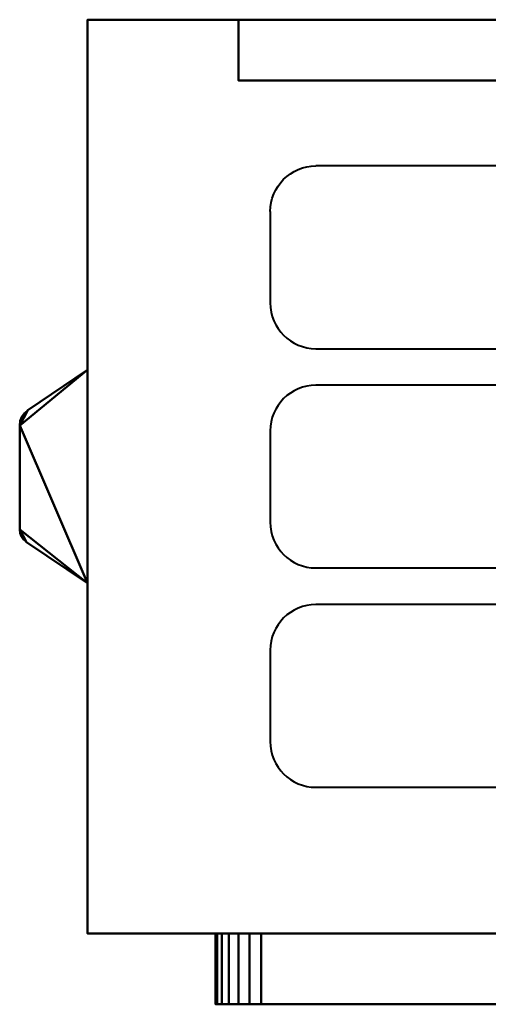
# Model space of a CAD drawing. Units: millimetres. Extents: x -427 to 467, y -182 to 178.
# Drawn here: x -427 to -273, y -173 to 150 of the extents above; entities that cross this region are included whole.
import ezdxf

# ---------------------------------------------------------------- set-up
doc = ezdxf.new("R2010")
doc.units = ezdxf.units.MM
doc.layers.add('M-EQPM', color=50, linetype='Continuous', lineweight=30)

# ---------------------------------------------------------------- blocks, each defined once
blk = doc.blocks.new('FamilyGeomCombination_9183-ビュー 1')
at = {"layer": 'M-EQPM', "lineweight": 40}
mesh = blk.add_polyface(dxfattribs=at)
corners = [(-404.5, -35, 615), (-424.59, -21.49, 615), (-425.51, -20.69, 615), (-426.21, -19.69, 615), (-426.65, -18.55, 615), (-426.8, -17.34, 615), (-426.8, 16.8, 615), (-426.62, 18.26, 615), (-426.1, 19.63, 615), (-425.26, 20.82, 615), (-424.15, 21.78, 615), (-404.5, 35, 615)]
mesh.append_faces([[corners[k] for k in face] for face in [(3, 1, 2)]], dxfattribs={"vtx0": -1})
mesh.append_faces([[corners[k] for k in face] for face in [(6, 9, 10, 11)]], dxfattribs={"vtx0": -1, "vtx3": -1})
mesh.append_faces([[corners[k] for k in face] for face in [(11, 0, 6)]], dxfattribs={"vtx1": -1, "vtx2": -1})
mesh.append_faces([[corners[k] for k in face] for face in [(0, 1, 5, 6)]], dxfattribs={"vtx1": -1, "vtx3": -1})
mesh.append_faces([[corners[k] for k in face] for face in [(3, 4, 5, 1)]], dxfattribs={"vtx2": -1, "vtx3": -1})
mesh.append_faces([[corners[k] for k in face] for face in [(6, 7, 8, 9)]], dxfattribs={"vtx3": -1})
mesh = blk.add_polyface(dxfattribs=at)
corners = [(-404.5, -35, 627.2), (-404.5, 35, 627.2), (-424.15, 21.78, 619.66), (-425.26, 20.82, 619.23), (-426.1, 19.63, 618.91), (-426.62, 18.26, 618.71), (-426.8, 16.8, 618.64), (-426.8, -17.34, 618.64), (-426.65, -18.55, 618.7), (-426.21, -19.69, 618.86), (-425.51, -20.69, 619.13), (-424.59, -21.49, 619.49)]
mesh.append_faces([[corners[k] for k in face] for face in [(10, 7, 9), (0, 7, 11), (3, 6, 2)]], dxfattribs={"vtx0": -1, "vtx1": -1})
mesh.append_faces([[corners[k] for k in face] for face in [(7, 10, 11), (6, 1, 2)]], dxfattribs={"vtx0": -1, "vtx2": -1})
mesh.append_faces([[corners[k] for k in face] for face in [(3, 4, 6)]], dxfattribs={"vtx1": -1, "vtx2": -1})
mesh.append_faces([[corners[k] for k in face] for face in [(6, 7, 0, 1)]], dxfattribs={"vtx1": -1, "vtx3": -1})
mesh.append_faces([[corners[k] for k in face] for face in [(7, 8, 9), (4, 5, 6)]], dxfattribs={"vtx2": -1})
mesh = blk.add_polyface(dxfattribs=at)
corners = [(-424.15, 21.78, 615), (-424.15, 21.78, 619.66), (-404.5, 35, 627.2), (-404.5, 35, 615)]
mesh.append_faces([[corners[k] for k in face] for face in [(0, 1, 2, 3)]])
mesh = blk.add_polyface(dxfattribs=at)
corners = [(-404.5, 35, 615), (-404.5, 35, 627.2), (-404.5, -35, 627.2), (-404.5, -35, 615)]
mesh.append_faces([[corners[k] for k in face] for face in [(0, 1, 2, 3)]])
mesh = blk.add_polyface(dxfattribs=at)
corners = [(-424.15, 21.78, 615), (-425.26, 20.82, 615), (-426.1, 19.63, 615), (-426.62, 18.26, 615), (-426.8, 16.8, 615), (-426.8, 16.8, 618.64), (-426.62, 18.26, 618.71), (-426.1, 19.63, 618.91), (-425.26, 20.82, 619.23), (-424.15, 21.78, 619.66)]
mesh.append_faces([[corners[k] for k in face] for face in [(0, 1, 8, 9), (5, 6, 3, 4)]], dxfattribs={"vtx1": -1})
mesh.append_faces([[corners[k] for k in face] for face in [(7, 8, 1, 2), (2, 3, 6, 7)]], dxfattribs={"vtx1": -1, "vtx3": -1})
mesh = blk.add_polyface(dxfattribs=at)
corners = [(-426.8, -17.34, 615), (-426.8, -17.34, 618.64), (-426.8, 16.8, 618.64), (-426.8, 16.8, 615)]
mesh.append_faces([[corners[k] for k in face] for face in [(0, 1, 2, 3)]])
mesh = blk.add_polyface(dxfattribs=at)
corners = [(-426.8, -17.34, 615), (-426.65, -18.55, 615), (-426.21, -19.69, 615), (-425.51, -20.69, 615), (-424.59, -21.49, 615), (-424.59, -21.49, 619.49), (-425.51, -20.69, 619.13), (-426.21, -19.69, 618.86), (-426.65, -18.55, 618.7), (-426.8, -17.34, 618.64)]
mesh.append_faces([[corners[k] for k in face] for face in [(2, 7, 8, 1), (3, 6, 7, 2)]], dxfattribs={"vtx0": -1, "vtx2": -1})
mesh.append_faces([[corners[k] for k in face] for face in [(9, 0, 1, 8), (4, 5, 6, 3)]], dxfattribs={"vtx2": -1})
mesh = blk.add_polyface(dxfattribs=at)
corners = [(-404.5, -35, 615), (-404.5, -35, 627.2), (-424.59, -21.49, 619.49), (-424.59, -21.49, 615)]
mesh.append_faces([[corners[k] for k in face] for face in [(0, 1, 2, 3)]])
blk = doc.blocks.new('FamilyGeomCombination_10239-ビュー 1')
at = {"layer": 'M-EQPM', "lineweight": 40}
mesh = blk.add_polyface(dxfattribs=at)
corners = [(-404.5, 150, 630), (-404.5, -150, 630), (404.5, -150, 630), (404.5, 150, 630)]
mesh.append_faces([[corners[k] for k in face] for face in [(0, 1, 2, 3)]])
mesh = blk.add_polyface(dxfattribs=at)
corners = [(404.5, -150, 26), (-404.5, -150, 26), (-404.5, 150, 26), (404.5, 150, 26)]
mesh.append_faces([[corners[k] for k in face] for face in [(0, 1, 2, 3)]])
mesh = blk.add_polyface(dxfattribs=at)
corners = [(-404.5, 150, 630), (404.5, 150, 630), (404.5, 150, 26), (-404.5, 150, 26), (-354.91, 150, 615), (-354.91, 150, 45), (274.39, 150, 45), (274.39, 150, 615)]
mesh.append_faces([[corners[k] for k in face] for face in [(0, 4, 5, 3), (6, 2, 3, 5)]], dxfattribs={"vtx0": -1, "vtx2": -1})
mesh.append_faces([[corners[k] for k in face] for face in [(0, 1, 7, 4), (6, 7, 1, 2)]], dxfattribs={"vtx1": -1, "vtx3": -1})
mesh = blk.add_polyface(dxfattribs=at)
corners = [(-404.5, 150, 630), (-404.5, 150, 26), (-404.5, -150, 26), (-404.5, -150, 630)]
mesh.append_faces([[corners[k] for k in face] for face in [(0, 1, 2, 3)]])
mesh = blk.add_polyface(dxfattribs=at)
corners = [(-354.91, 130, 45), (-354.91, 150, 45), (-354.91, 150, 615), (-354.91, 130, 615)]
mesh.append_faces([[corners[k] for k in face] for face in [(0, 1, 2, 3)]])
mesh = blk.add_polyface(dxfattribs=at)
corners = [(274.39, 130, 45), (274.39, 150, 45), (-354.91, 150, 45), (-354.91, 130, 45)]
mesh.append_faces([[corners[k] for k in face] for face in [(0, 1, 2, 3)]])
mesh = blk.add_polyface(dxfattribs=at)
corners = [(-354.91, 130, 615), (-354.91, 150, 615), (274.39, 150, 615), (274.39, 130, 615)]
mesh.append_faces([[corners[k] for k in face] for face in [(0, 1, 2, 3)]])
mesh = blk.add_polyface(dxfattribs=at)
corners = [(274.39, 130, 615), (274.39, 130, 45), (-354.91, 130, 45), (-354.91, 130, 615)]
mesh.append_faces([[corners[k] for k in face] for face in [(0, 1, 2, 3)]])
mesh = blk.add_polyface(dxfattribs=at)
corners = [(-404.5, -150, 630), (-404.5, -150, 26), (404.5, -150, 26), (404.5, -150, 630)]
mesh.append_faces([[corners[k] for k in face] for face in [(0, 1, 2, 3)]])

msp = doc.modelspace()

# ---------------------------------------------------------------- linework, layer by layer
at = {"layer": 'M-EQPM', "lineweight": 40}
for p, q in [((-404.5, -150, 615), (-404.5, 150, 615)), ((-400, 150, 615), (404.5, 150, 615)), ((-404.5, 130, 599), (-404.5, 130, 601)), ((-404.5, 130, 584), (-404.5, 130, 586)), ((-404.5, 130, 569), (-404.5, 130, 571)), ((-404.5, 130, 554), (-404.5, 130, 556)), ((-404.5, 130, 539), (-404.5, 130, 541)), ((-404.5, 130, 524), (-404.5, 130, 526)), ((-404.5, 130, 509), (-404.5, 130, 511)), ((-404.5, 130, 494), (-404.5, 130, 496)), ((-404.5, 130, 479), (-404.5, 130, 481)), ((-404.5, 130, 464), (-404.5, 130, 466)), ((-404.5, 130, 449), (-404.5, 130, 451)), ((-404.5, 130, 434), (-404.5, 130, 436)), ((-404.5, 130, 419), (-404.5, 130, 421)), ((-404.5, 130, 404), (-404.5, 130, 406)), ((-404.5, 130, 389), (-404.5, 130, 391)), ((-404.5, 130, 374), (-404.5, 130, 376)), ((-404.5, 130, 359), (-404.5, 130, 361)), ((-404.5, 130, 344), (-404.5, 130, 346)), ((-404.5, 130, 329), (-404.5, 130, 331)), ((-404.5, 130, 314), (-404.5, 130, 316)), ((-404.5, 130, 299), (-404.5, 130, 301)), ((-404.5, 130, 284), (-404.5, 130, 286)), ((-404.5, 130, 269), (-404.5, 130, 271)), ((-404.5, 130, 254), (-404.5, 130, 256)), ((-404.5, 130, 239), (-404.5, 130, 241)), ((-404.5, 130, 224), (-404.5, 130, 226)), ((-404.5, 130, 209), (-404.5, 130, 211)), ((-404.5, 130, 194), (-404.5, 130, 196)), ((-404.5, 130, 179), (-404.5, 130, 181)), ((-404.5, 130, 164), (-404.5, 130, 166)), ((-404.5, 130, 149), (-404.5, 130, 151)), ((-404.5, 130, 134), (-404.5, 130, 136)), ((-404.5, 130, 119), (-404.5, 130, 121)), ((-404.5, 130, 104), (-404.5, 130, 106)), ((-404.5, 130, 89), (-404.5, 130, 91)), ((-404.5, 130, 74), (-404.5, 130, 76)), ((-404.5, 130, 59), (-404.5, 130, 61)), ((-404.5, 130, 44), (-404.5, 130, 46)), ((-404.5, 126, 605), (-404.5, 44, 605)), ((-404.5, 44, 595), (-404.5, 126, 595)), ((-404.5, 126, 590), (-404.5, 44, 590)), ((-404.5, 44, 580), (-404.5, 126, 580)), ((-404.5, 126, 575), (-404.5, 44, 575)), ((-404.5, 44, 565), (-404.5, 126, 565)), ((-404.5, 126, 560), (-404.5, 44, 560)), ((-404.5, 44, 550), (-404.5, 126, 550)), ((-404.5, 126, 545), (-404.5, 44, 545)), ((-404.5, 44, 535), (-404.5, 126, 535)), ((-404.5, 126, 530), (-404.5, 44, 530)), ((-404.5, 44, 520), (-404.5, 126, 520)), ((-404.5, 126, 515), (-404.5, 44, 515)), ((-404.5, 44, 505), (-404.5, 126, 505)), ((-404.5, 126, 500), (-404.5, 44, 500)), ((-404.5, 44, 490), (-404.5, 126, 490)), ((-404.5, 126, 485), (-404.5, 44, 485)), ((-404.5, 44, 475), (-404.5, 126, 475)), ((-404.5, 126, 470), (-404.5, 44, 470)), ((-404.5, 44, 460), (-404.5, 126, 460)), ((-404.5, 126, 455), (-404.5, 44, 455)), ((-404.5, 44, 445), (-404.5, 126, 445)), ((-404.5, 126, 440), (-404.5, 44, 440)), ((-404.5, 44, 430), (-404.5, 126, 430)), ((-404.5, 126, 425), (-404.5, 44, 425)), ((-404.5, 44, 415), (-404.5, 126, 415)), ((-404.5, 126, 410), (-404.5, 44, 410)), ((-404.5, 44, 400), (-404.5, 126, 400)), ((-404.5, 126, 395), (-404.5, 44, 395)), ((-404.5, 44, 385), (-404.5, 126, 385)), ((-404.5, 126, 380), (-404.5, 44, 380)), ((-404.5, 44, 370), (-404.5, 126, 370)), ((-404.5, 126, 365), (-404.5, 44, 365)), ((-404.5, 44, 355), (-404.5, 126, 355)), ((-404.5, 126, 350), (-404.5, 44, 350)), ((-404.5, 44, 340), (-404.5, 126, 340)), ((-404.5, 126, 335), (-404.5, 44, 335)), ((-404.5, 44, 325), (-404.5, 126, 325)), ((-404.5, 126, 320), (-404.5, 44, 320)), ((-404.5, 44, 310), (-404.5, 126, 310)), ((-404.5, 126, 305), (-404.5, 44, 305)), ((-404.5, 44, 295), (-404.5, 126, 295)), ((-404.5, 126, 290), (-404.5, 44, 290)), ((-404.5, 44, 280), (-404.5, 126, 280)), ((-404.5, 126, 275), (-404.5, 44, 275)), ((-404.5, 44, 265), (-404.5, 126, 265)), ((-404.5, 126, 260), (-404.5, 44, 260)), ((-404.5, 44, 250), (-404.5, 126, 250)), ((-404.5, 126, 245), (-404.5, 44, 245)), ((-404.5, 44, 235), (-404.5, 126, 235)), ((-404.5, 126, 230), (-404.5, 44, 230)), ((-404.5, 44, 220), (-404.5, 126, 220)), ((-404.5, 126, 215), (-404.5, 44, 215)), ((-404.5, 44, 205), (-404.5, 126, 205)), ((-404.5, 126, 200), (-404.5, 44, 200)), ((-404.5, 44, 190), (-404.5, 126, 190)), ((-404.5, 126, 185), (-404.5, 44, 185)), ((-404.5, 44, 175), (-404.5, 126, 175)), ((-404.5, 126, 170), (-404.5, 44, 170)), ((-404.5, 44, 160), (-404.5, 126, 160)), ((-404.5, 126, 155), (-404.5, 44, 155)), ((-404.5, 44, 145), (-404.5, 126, 145)), ((-404.5, 126, 140), (-404.5, 44, 140)), ((-404.5, 44, 130), (-404.5, 126, 130)), ((-404.5, 126, 125), (-404.5, 44, 125)), ((-404.5, 44, 115), (-404.5, 126, 115)), ((-404.5, 126, 110), (-404.5, 44, 110)), ((-404.5, 44, 100), (-404.5, 126, 100)), ((-404.5, 126, 95), (-404.5, 44, 95)), ((-404.5, 44, 85), (-404.5, 126, 85)), ((-404.5, 126, 80), (-404.5, 44, 80)), ((-404.5, 44, 70), (-404.5, 126, 70)), ((-404.5, 126, 65), (-404.5, 44, 65)), ((-404.5, 44, 55), (-404.5, 126, 55)), ((-404.5, 126, 50), (-404.5, 44, 50)), ((-404.5, 44, 40), (-404.5, 126, 40)), ((329.5, 102, 630), (-329.5, 102, 630)), ((-344.5, 87, 630), (-344.5, 57, 630)), ((-404.5, 40, 601), (-404.5, 40, 599)), ((-404.5, 40, 586), (-404.5, 40, 584)), ((-404.5, 40, 571), (-404.5, 40, 569)), ((-404.5, 40, 556), (-404.5, 40, 554)), ((-404.5, 40, 541), (-404.5, 40, 539)), ((-404.5, 40, 526), (-404.5, 40, 524)), ((-404.5, 40, 511), (-404.5, 40, 509)), ((-404.5, 40, 496), (-404.5, 40, 494)), ((-404.5, 40, 481), (-404.5, 40, 479)), ((-404.5, 40, 466), (-404.5, 40, 464)), ((-404.5, 40, 451), (-404.5, 40, 449)), ((-404.5, 40, 436), (-404.5, 40, 434)), ((-404.5, 40, 421), (-404.5, 40, 419)), ((-404.5, 40, 406), (-404.5, 40, 404)), ((-404.5, 40, 391), (-404.5, 40, 389)), ((-404.5, 40, 376), (-404.5, 40, 374)), ((-404.5, 40, 361), (-404.5, 40, 359)), ((-404.5, 40, 346), (-404.5, 40, 344)), ((-404.5, 40, 331), (-404.5, 40, 329)), ((-404.5, 40, 316), (-404.5, 40, 314)), ((-404.5, 40, 301), (-404.5, 40, 299)), ((-404.5, 40, 286), (-404.5, 40, 284)), ((-404.5, 40, 271), (-404.5, 40, 269)), ((-404.5, 40, 256), (-404.5, 40, 254)), ((-404.5, 40, 241), (-404.5, 40, 239)), ((-404.5, 40, 226), (-404.5, 40, 224)), ((-404.5, 40, 211), (-404.5, 40, 209)), ((-404.5, 40, 196), (-404.5, 40, 194)), ((-404.5, 40, 181), (-404.5, 40, 179)), ((-404.5, 40, 166), (-404.5, 40, 164)), ((-404.5, 40, 151), (-404.5, 40, 149)), ((-404.5, 40, 136), (-404.5, 40, 134)), ((-404.5, 40, 121), (-404.5, 40, 119)), ((-404.5, 40, 106), (-404.5, 40, 104)), ((-404.5, 40, 91), (-404.5, 40, 89)), ((-404.5, 40, 76), (-404.5, 40, 74)), ((-404.5, 40, 61), (-404.5, 40, 59)), ((-404.5, 40, 46), (-404.5, 40, 44)), ((-329.5, 42, 630), (329.5, 42, 630)), ((-404.5, 30, 599), (-404.5, 30, 601)), ((-404.5, 30, 584), (-404.5, 30, 586)), ((-404.5, 30, 569), (-404.5, 30, 571)), ((-404.5, 30, 554), (-404.5, 30, 556)), ((-404.5, 30, 539), (-404.5, 30, 541)), ((-404.5, 30, 524), (-404.5, 30, 526)), ((-404.5, 30, 509), (-404.5, 30, 511)), ((-404.5, 30, 494), (-404.5, 30, 496)), ((-404.5, 30, 479), (-404.5, 30, 481)), ((-404.5, 30, 464), (-404.5, 30, 466)), ((-404.5, 30, 449), (-404.5, 30, 451)), ((-404.5, 30, 434), (-404.5, 30, 436)), ((-404.5, 30, 419), (-404.5, 30, 421)), ((-404.5, 30, 404), (-404.5, 30, 406)), ((-404.5, 30, 389), (-404.5, 30, 391)), ((-404.5, 30, 374), (-404.5, 30, 376)), ((-404.5, 30, 359), (-404.5, 30, 361)), ((-404.5, 30, 344), (-404.5, 30, 346)), ((-404.5, 30, 329), (-404.5, 30, 331)), ((-404.5, 30, 314), (-404.5, 30, 316)), ((-404.5, 30, 299), (-404.5, 30, 301)), ((-404.5, 30, 284), (-404.5, 30, 286)), ((-404.5, 30, 269), (-404.5, 30, 271)), ((-404.5, 30, 254), (-404.5, 30, 256)), ((-404.5, 30, 239), (-404.5, 30, 241)), ((-404.5, 30, 224), (-404.5, 30, 226)), ((-404.5, 30, 209), (-404.5, 30, 211)), ((-404.5, 30, 194), (-404.5, 30, 196)), ((-404.5, 30, 179), (-404.5, 30, 181)), ((-404.5, 30, 164), (-404.5, 30, 166)), ((-404.5, 30, 149), (-404.5, 30, 151)), ((-404.5, 30, 134), (-404.5, 30, 136)), ((-404.5, 30, 119), (-404.5, 30, 121)), ((-404.5, 30, 104), (-404.5, 30, 106)), ((-404.5, 30, 89), (-404.5, 30, 91)), ((-404.5, 30, 74), (-404.5, 30, 76)), ((-404.5, 30, 59), (-404.5, 30, 61)), ((-404.5, 30, 44), (-404.5, 30, 46)), ((329.5, 30, 630), (-329.5, 30, 630)), ((-404.5, 26, 605), (-404.5, -56, 605)), ((-404.5, -56, 595), (-404.5, 26, 595)), ((-404.5, 26, 590), (-404.5, -56, 590)), ((-404.5, -56, 580), (-404.5, 26, 580)), ((-404.5, 26, 575), (-404.5, -56, 575)), ((-404.5, -56, 565), (-404.5, 26, 565)), ((-404.5, 26, 560), (-404.5, -56, 560)), ((-404.5, -56, 550), (-404.5, 26, 550)), ((-404.5, 26, 545), (-404.5, -56, 545)), ((-404.5, -56, 535), (-404.5, 26, 535)), ((-404.5, 26, 530), (-404.5, -56, 530)), ((-404.5, -56, 520), (-404.5, 26, 520)), ((-404.5, 26, 515), (-404.5, -56, 515)), ((-404.5, -56, 505), (-404.5, 26, 505)), ((-404.5, 26, 500), (-404.5, -56, 500)), ((-404.5, -56, 490), (-404.5, 26, 490)), ((-404.5, 26, 485), (-404.5, -56, 485)), ((-404.5, -56, 475), (-404.5, 26, 475)), ((-404.5, 26, 470), (-404.5, -56, 470)), ((-404.5, -56, 460), (-404.5, 26, 460)), ((-404.5, 26, 455), (-404.5, -56, 455)), ((-404.5, -56, 445), (-404.5, 26, 445)), ((-404.5, 26, 440), (-404.5, -56, 440)), ((-404.5, -56, 430), (-404.5, 26, 430)), ((-404.5, 26, 425), (-404.5, -56, 425)), ((-404.5, -56, 415), (-404.5, 26, 415)), ((-404.5, 26, 410), (-404.5, -56, 410)), ((-404.5, -56, 400), (-404.5, 26, 400)), ((-404.5, 26, 395), (-404.5, -56, 395)), ((-404.5, -56, 385), (-404.5, 26, 385)), ((-404.5, 26, 380), (-404.5, -56, 380)), ((-404.5, -56, 370), (-404.5, 26, 370)), ((-404.5, 26, 365), (-404.5, -56, 365)), ((-404.5, -56, 355), (-404.5, 26, 355)), ((-404.5, 26, 350), (-404.5, -56, 350)), ((-404.5, -56, 340), (-404.5, 26, 340)), ((-404.5, 26, 335), (-404.5, -56, 335)), ((-404.5, -56, 325), (-404.5, 26, 325)), ((-404.5, 26, 320), (-404.5, -56, 320)), ((-404.5, -56, 310), (-404.5, 26, 310)), ((-404.5, 26, 305), (-404.5, -56, 305)), ((-404.5, -56, 295), (-404.5, 26, 295)), ((-404.5, 26, 290), (-404.5, -56, 290)), ((-404.5, -56, 280), (-404.5, 26, 280)), ((-404.5, 26, 275), (-404.5, -56, 275)), ((-404.5, -56, 265), (-404.5, 26, 265)), ((-404.5, 26, 260), (-404.5, -56, 260)), ((-404.5, -56, 250), (-404.5, 26, 250)), ((-404.5, 26, 245), (-404.5, -56, 245)), ((-404.5, -56, 235), (-404.5, 26, 235)), ((-404.5, 26, 230), (-404.5, -56, 230)), ((-404.5, -56, 220), (-404.5, 26, 220)), ((-404.5, 26, 215), (-404.5, -56, 215)), ((-404.5, -56, 205), (-404.5, 26, 205)), ((-404.5, 26, 200), (-404.5, -56, 200)), ((-404.5, -56, 190), (-404.5, 26, 190)), ((-404.5, 26, 185), (-404.5, -56, 185)), ((-404.5, -56, 175), (-404.5, 26, 175)), ((-404.5, 26, 170), (-404.5, -56, 170)), ((-404.5, -56, 160), (-404.5, 26, 160)), ((-404.5, 26, 155), (-404.5, -56, 155)), ((-404.5, -56, 145), (-404.5, 26, 145)), ((-404.5, 26, 140), (-404.5, -56, 140)), ((-404.5, -56, 130), (-404.5, 26, 130)), ((-404.5, 26, 125), (-404.5, -56, 125)), ((-404.5, -56, 115), (-404.5, 26, 115)), ((-404.5, 26, 110), (-404.5, -56, 110)), ((-404.5, -56, 100), (-404.5, 26, 100)), ((-404.5, 26, 95), (-404.5, -56, 95)), ((-404.5, -56, 85), (-404.5, 26, 85)), ((-404.5, 26, 80), (-404.5, -56, 80)), ((-404.5, -56, 70), (-404.5, 26, 70)), ((-404.5, 26, 65), (-404.5, -56, 65)), ((-404.5, -56, 55), (-404.5, 26, 55)), ((-404.5, 26, 50), (-404.5, -56, 50)), ((-404.5, -56, 40), (-404.5, 26, 40)), ((-344.5, 15, 630), (-344.5, -15, 630)), ((-329.5, -30, 630), (329.5, -30, 630)), ((329.5, -42, 630), (-329.5, -42, 630)), ((-344.5, -57, 630), (-344.5, -87, 630)), ((-404.5, -60, 601), (-404.5, -60, 599)), ((-404.5, -60, 586), (-404.5, -60, 584)), ((-404.5, -60, 571), (-404.5, -60, 569)), ((-404.5, -60, 556), (-404.5, -60, 554)), ((-404.5, -60, 541), (-404.5, -60, 539)), ((-404.5, -60, 526), (-404.5, -60, 524)), ((-404.5, -60, 511), (-404.5, -60, 509)), ((-404.5, -60, 496), (-404.5, -60, 494)), ((-404.5, -60, 481), (-404.5, -60, 479)), ((-404.5, -60, 466), (-404.5, -60, 464)), ((-404.5, -60, 451), (-404.5, -60, 449)), ((-404.5, -60, 436), (-404.5, -60, 434)), ((-404.5, -60, 421), (-404.5, -60, 419)), ((-404.5, -60, 406), (-404.5, -60, 404)), ((-404.5, -60, 391), (-404.5, -60, 389)), ((-404.5, -60, 376), (-404.5, -60, 374)), ((-404.5, -60, 361), (-404.5, -60, 359)), ((-404.5, -60, 346), (-404.5, -60, 344)), ((-404.5, -60, 331), (-404.5, -60, 329)), ((-404.5, -60, 316), (-404.5, -60, 314)), ((-404.5, -60, 301), (-404.5, -60, 299)), ((-404.5, -60, 286), (-404.5, -60, 284)), ((-404.5, -60, 271), (-404.5, -60, 269)), ((-404.5, -60, 256), (-404.5, -60, 254)), ((-404.5, -60, 241), (-404.5, -60, 239)), ((-404.5, -60, 226), (-404.5, -60, 224)), ((-404.5, -60, 211), (-404.5, -60, 209)), ((-404.5, -60, 196), (-404.5, -60, 194)), ((-404.5, -60, 181), (-404.5, -60, 179)), ((-404.5, -60, 166), (-404.5, -60, 164)), ((-404.5, -60, 151), (-404.5, -60, 149)), ((-404.5, -60, 136), (-404.5, -60, 134)), ((-404.5, -60, 121), (-404.5, -60, 119)), ((-404.5, -60, 106), (-404.5, -60, 104)), ((-404.5, -60, 91), (-404.5, -60, 89)), ((-404.5, -60, 76), (-404.5, -60, 74)), ((-404.5, -60, 61), (-404.5, -60, 59)), ((-404.5, -60, 46), (-404.5, -60, 44)), ((-329.5, -102, 630), (329.5, -102, 630)), ((-404.5, -150, 615), (404.5, -150, 615)), ((173.54, -173.24, 555), (-362.46, -173.24, 555)), ((173.54, -173.24, 461), (-362.46, -173.24, 461)), ((173.54, -173.24, 367), (-362.46, -173.24, 367)), ((173.54, -173.24, 273), (-362.46, -173.24, 273)), ((173.54, -173.24, 179), (-362.46, -173.24, 179)), ((173.54, -173.24, 85), (-362.46, -173.24, 85)), ((-352.46, -173.24, 588), (-352.46, -173.24, 52)), ((-340.46, -173.24, 588), (-340.46, -173.24, 52)), ((-328.46, -173.24, 588), (-328.46, -173.24, 52)), ((-316.46, -173.24, 588), (-316.46, -173.24, 52)), ((-304.46, -173.24, 588), (-304.46, -173.24, 52)), ((-292.46, -173.24, 588), (-292.46, -173.24, 52)), ((-280.46, -173.24, 588), (-280.46, -173.24, 52))]:
    msp.add_line(p, q, dxfattribs=at)
at = {"layer": 'M-EQPM', "lineweight": 40, "extrusion": (-1, 0, 0)}
for centre, start, end in [((-126, 601, 404.5), 90, 180), ((-126, 599, 404.5), 180, 270), ((-126, 586, 404.5), 90, 180), ((-126, 584, 404.5), 180, 270), ((-126, 571, 404.5), 90, 180), ((-126, 569, 404.5), 180, 270), ((-126, 556, 404.5), 90, 180), ((-126, 554, 404.5), 180, 270), ((-126, 541, 404.5), 90, 180), ((-126, 539, 404.5), 180, 270), ((-126, 526, 404.5), 90, 180), ((-126, 524, 404.5), 180, 270), ((-126, 511, 404.5), 90, 180), ((-126, 509, 404.5), 180, 270), ((-126, 496, 404.5), 90, 180), ((-126, 494, 404.5), 180, 270), ((-126, 481, 404.5), 90, 180), ((-126, 479, 404.5), 180, 270), ((-126, 466, 404.5), 90, 180), ((-126, 464, 404.5), 180, 270), ((-126, 451, 404.5), 90, 180), ((-126, 449, 404.5), 180, 270), ((-126, 436, 404.5), 90, 180), ((-126, 434, 404.5), 180, 270), ((-126, 421, 404.5), 90, 180), ((-126, 419, 404.5), 180, 270), ((-126, 406, 404.5), 90, 180), ((-126, 404, 404.5), 180, 270), ((-126, 391, 404.5), 90, 180), ((-126, 389, 404.5), 180, 270), ((-126, 376, 404.5), 90, 180), ((-126, 374, 404.5), 180, 270), ((-126, 361, 404.5), 90, 180), ((-126, 359, 404.5), 180, 270), ((-126, 346, 404.5), 90, 180), ((-126, 344, 404.5), 180, 270), ((-126, 331, 404.5), 90, 180), ((-126, 329, 404.5), 180, 270), ((-126, 316, 404.5), 90, 180), ((-126, 314, 404.5), 180, 270), ((-126, 301, 404.5), 90, 180), ((-126, 299, 404.5), 180, 270), ((-126, 286, 404.5), 90, 180), ((-126, 284, 404.5), 180, 270), ((-126, 271, 404.5), 90, 180), ((-126, 269, 404.5), 180, 270), ((-126, 256, 404.5), 90, 180), ((-126, 254, 404.5), 180, 270), ((-126, 241, 404.5), 90, 180), ((-126, 239, 404.5), 180, 270), ((-126, 226, 404.5), 90, 180), ((-126, 224, 404.5), 180, 270), ((-126, 211, 404.5), 90, 180), ((-126, 209, 404.5), 180, 270), ((-126, 196, 404.5), 90, 180), ((-126, 194, 404.5), 180, 270), ((-126, 181, 404.5), 90, 180), ((-126, 179, 404.5), 180, 270), ((-126, 166, 404.5), 90, 180), ((-126, 164, 404.5), 180, 270), ((-126, 151, 404.5), 90, 180), ((-126, 149, 404.5), 180, 270), ((-126, 136, 404.5), 90, 180), ((-126, 134, 404.5), 180, 270), ((-126, 121, 404.5), 90, 180), ((-126, 119, 404.5), 180, 270), ((-126, 106, 404.5), 90, 180), ((-126, 104, 404.5), 180, 270), ((-126, 91, 404.5), 90, 180), ((-126, 89, 404.5), 180, 270), ((-126, 76, 404.5), 90, 180), ((-126, 74, 404.5), 180, 270), ((-126, 61, 404.5), 90, 180), ((-126, 59, 404.5), 180, 270), ((-126, 46, 404.5), 90, 180), ((-126, 44, 404.5), 180, 270), ((-26, 601, 404.5), 90, 180), ((-26, 599, 404.5), 180, 270), ((-26, 586, 404.5), 90, 180), ((-26, 584, 404.5), 180, 270), ((-26, 571, 404.5), 90, 180), ((-26, 569, 404.5), 180, 270), ((-26, 556, 404.5), 90, 180), ((-26, 554, 404.5), 180, 270), ((-26, 541, 404.5), 90, 180), ((-26, 539, 404.5), 180, 270), ((-26, 526, 404.5), 90, 180), ((-26, 524, 404.5), 180, 270), ((-26, 511, 404.5), 90, 180), ((-26, 509, 404.5), 180, 270), ((-26, 496, 404.5), 90, 180), ((-26, 494, 404.5), 180, 270), ((-26, 481, 404.5), 90, 180), ((-26, 479, 404.5), 180, 270), ((-26, 466, 404.5), 90, 180), ((-26, 464, 404.5), 180, 270), ((-26, 451, 404.5), 90, 180), ((-26, 449, 404.5), 180, 270), ((-26, 436, 404.5), 90, 180), ((-26, 434, 404.5), 180, 270), ((-26, 421, 404.5), 90, 180), ((-26, 419, 404.5), 180, 270), ((-26, 406, 404.5), 90, 180), ((-26, 404, 404.5), 180, 270), ((-26, 391, 404.5), 90, 180), ((-26, 389, 404.5), 180, 270), ((-26, 376, 404.5), 90, 180), ((-26, 374, 404.5), 180, 270), ((-26, 361, 404.5), 90, 180), ((-26, 359, 404.5), 180, 270), ((-26, 346, 404.5), 90, 180), ((-26, 344, 404.5), 180, 270), ((-26, 331, 404.5), 90, 180), ((-26, 329, 404.5), 180, 270), ((-26, 316, 404.5), 90, 180), ((-26, 314, 404.5), 180, 270), ((-26, 301, 404.5), 90, 180), ((-26, 299, 404.5), 180, 270), ((-26, 286, 404.5), 90, 180), ((-26, 284, 404.5), 180, 270), ((-26, 271, 404.5), 90, 180), ((-26, 269, 404.5), 180, 270), ((-26, 256, 404.5), 90, 180), ((-26, 254, 404.5), 180, 270), ((-26, 241, 404.5), 90, 180), ((-26, 239, 404.5), 180, 270), ((-26, 226, 404.5), 90, 180), ((-26, 224, 404.5), 180, 270), ((-26, 211, 404.5), 90, 180), ((-26, 209, 404.5), 180, 270), ((-26, 196, 404.5), 90, 180), ((-26, 194, 404.5), 180, 270), ((-26, 181, 404.5), 90, 180), ((-26, 179, 404.5), 180, 270), ((-26, 166, 404.5), 90, 180), ((-26, 164, 404.5), 180, 270), ((-26, 151, 404.5), 90, 180), ((-26, 149, 404.5), 180, 270), ((-26, 136, 404.5), 90, 180), ((-26, 134, 404.5), 180, 270), ((-26, 121, 404.5), 90, 180), ((-26, 119, 404.5), 180, 270), ((-26, 106, 404.5), 90, 180), ((-26, 104, 404.5), 180, 270), ((-26, 91, 404.5), 90, 180), ((-26, 89, 404.5), 180, 270), ((-26, 76, 404.5), 90, 180), ((-26, 74, 404.5), 180, 270), ((-26, 61, 404.5), 90, 180), ((-26, 59, 404.5), 180, 270), ((-26, 46, 404.5), 90, 180), ((-26, 44, 404.5), 180, 270)]:
    msp.add_arc(centre, 4, start, end, dxfattribs=at)
at = {"layer": 'M-EQPM', "lineweight": 40, "extrusion": (0, 0, -1)}
msp.add_arc((329.5, 87, -630), 15, 0, 90, dxfattribs=at)
at = {"layer": 'M-EQPM', "lineweight": 40}
for centre, start, end in [((-329.5, 57, 630), 180, 270), ((-329.5, 15, 630), 90, 180), ((-329.5, -15, 630), 180, 270), ((-329.5, -57, 630), 90, 180), ((-329.5, -87, 630), 180, 270)]:
    msp.add_arc(centre, 15, start, end, dxfattribs=at)
at = {"layer": 'M-EQPM', "lineweight": 40, "extrusion": (1, 0, 0)}
for centre, start, end in [((44, 601, -404.5), 90, 180), ((44, 599, -404.5), 180, 270), ((44, 586, -404.5), 90, 180), ((44, 584, -404.5), 180, 270), ((44, 571, -404.5), 90, 180), ((44, 569, -404.5), 180, 270), ((44, 556, -404.5), 90, 180), ((44, 554, -404.5), 180, 270), ((44, 541, -404.5), 90, 180), ((44, 539, -404.5), 180, 270), ((44, 526, -404.5), 90, 180), ((44, 524, -404.5), 180, 270), ((44, 511, -404.5), 90, 180), ((44, 509, -404.5), 180, 270), ((44, 496, -404.5), 90, 180), ((44, 494, -404.5), 180, 270), ((44, 481, -404.5), 90, 180), ((44, 479, -404.5), 180, 270), ((44, 466, -404.5), 90, 180), ((44, 464, -404.5), 180, 270), ((44, 451, -404.5), 90, 180), ((44, 449, -404.5), 180, 270), ((44, 436, -404.5), 90, 180), ((44, 434, -404.5), 180, 270), ((44, 421, -404.5), 90, 180), ((44, 419, -404.5), 180, 270), ((44, 406, -404.5), 90, 180), ((44, 404, -404.5), 180, 270), ((44, 391, -404.5), 90, 180), ((44, 389, -404.5), 180, 270), ((44, 376, -404.5), 90, 180), ((44, 374, -404.5), 180, 270), ((44, 361, -404.5), 90, 180), ((44, 359, -404.5), 180, 270), ((44, 346, -404.5), 90, 180), ((44, 344, -404.5), 180, 270), ((44, 331, -404.5), 90, 180), ((44, 329, -404.5), 180, 270), ((44, 316, -404.5), 90, 180), ((44, 314, -404.5), 180, 270), ((44, 301, -404.5), 90, 180), ((44, 299, -404.5), 180, 270), ((44, 286, -404.5), 90, 180), ((44, 284, -404.5), 180, 270), ((44, 271, -404.5), 90, 180), ((44, 269, -404.5), 180, 270), ((44, 256, -404.5), 90, 180), ((44, 254, -404.5), 180, 270), ((44, 241, -404.5), 90, 180), ((44, 239, -404.5), 180, 270), ((44, 226, -404.5), 90, 180), ((44, 224, -404.5), 180, 270), ((44, 211, -404.5), 90, 180), ((44, 209, -404.5), 180, 270), ((44, 196, -404.5), 90, 180), ((44, 194, -404.5), 180, 270), ((44, 181, -404.5), 90, 180), ((44, 179, -404.5), 180, 270), ((44, 166, -404.5), 90, 180), ((44, 164, -404.5), 180, 270), ((44, 151, -404.5), 90, 180), ((44, 149, -404.5), 180, 270), ((44, 136, -404.5), 90, 180), ((44, 134, -404.5), 180, 270), ((44, 121, -404.5), 90, 180), ((44, 119, -404.5), 180, 270), ((44, 106, -404.5), 90, 180), ((44, 104, -404.5), 180, 270), ((44, 91, -404.5), 90, 180), ((44, 89, -404.5), 180, 270), ((44, 76, -404.5), 90, 180), ((44, 74, -404.5), 180, 270), ((44, 61, -404.5), 90, 180), ((44, 59, -404.5), 180, 270), ((44, 46, -404.5), 90, 180), ((44, 44, -404.5), 180, 270), ((-56, 601, -404.5), 90, 180), ((-56, 599, -404.5), 180, 270), ((-56, 586, -404.5), 90, 180), ((-56, 584, -404.5), 180, 270), ((-56, 571, -404.5), 90, 180), ((-56, 569, -404.5), 180, 270), ((-56, 556, -404.5), 90, 180), ((-56, 554, -404.5), 180, 270), ((-56, 541, -404.5), 90, 180), ((-56, 539, -404.5), 180, 270), ((-56, 526, -404.5), 90, 180), ((-56, 524, -404.5), 180, 270), ((-56, 511, -404.5), 90, 180), ((-56, 509, -404.5), 180, 270), ((-56, 496, -404.5), 90, 180), ((-56, 494, -404.5), 180, 270), ((-56, 481, -404.5), 90, 180), ((-56, 479, -404.5), 180, 270), ((-56, 466, -404.5), 90, 180), ((-56, 464, -404.5), 180, 270), ((-56, 451, -404.5), 90, 180), ((-56, 449, -404.5), 180, 270), ((-56, 436, -404.5), 90, 180), ((-56, 434, -404.5), 180, 270), ((-56, 421, -404.5), 90, 180), ((-56, 419, -404.5), 180, 270), ((-56, 406, -404.5), 90, 180), ((-56, 404, -404.5), 180, 270), ((-56, 391, -404.5), 90, 180), ((-56, 389, -404.5), 180, 270), ((-56, 376, -404.5), 90, 180), ((-56, 374, -404.5), 180, 270), ((-56, 361, -404.5), 90, 180), ((-56, 359, -404.5), 180, 270), ((-56, 346, -404.5), 90, 180), ((-56, 344, -404.5), 180, 270), ((-56, 331, -404.5), 90, 180), ((-56, 329, -404.5), 180, 270), ((-56, 316, -404.5), 90, 180), ((-56, 314, -404.5), 180, 270), ((-56, 301, -404.5), 90, 180), ((-56, 299, -404.5), 180, 270), ((-56, 286, -404.5), 90, 180), ((-56, 284, -404.5), 180, 270), ((-56, 271, -404.5), 90, 180), ((-56, 269, -404.5), 180, 270), ((-56, 256, -404.5), 90, 180), ((-56, 254, -404.5), 180, 270), ((-56, 241, -404.5), 90, 180), ((-56, 239, -404.5), 180, 270), ((-56, 226, -404.5), 90, 180), ((-56, 224, -404.5), 180, 270), ((-56, 211, -404.5), 90, 180), ((-56, 209, -404.5), 180, 270), ((-56, 196, -404.5), 90, 180), ((-56, 194, -404.5), 180, 270), ((-56, 181, -404.5), 90, 180), ((-56, 179, -404.5), 180, 270), ((-56, 166, -404.5), 90, 180), ((-56, 164, -404.5), 180, 270), ((-56, 151, -404.5), 90, 180), ((-56, 149, -404.5), 180, 270), ((-56, 136, -404.5), 90, 180), ((-56, 134, -404.5), 180, 270), ((-56, 121, -404.5), 90, 180), ((-56, 119, -404.5), 180, 270), ((-56, 106, -404.5), 90, 180), ((-56, 104, -404.5), 180, 270), ((-56, 91, -404.5), 90, 180), ((-56, 89, -404.5), 180, 270), ((-56, 76, -404.5), 90, 180), ((-56, 74, -404.5), 180, 270), ((-56, 61, -404.5), 90, 180), ((-56, 59, -404.5), 180, 270), ((-56, 46, -404.5), 90, 180), ((-56, 44, -404.5), 180, 270)]:
    msp.add_arc(centre, 4, start, end, dxfattribs=at)

# ---------------------------------------------------------------- block references
at = {"layer": 'M-EQPM', "lineweight": 40}
for name in ['FamilyGeomCombination_10239-ビュー 1', 'FamilyGeomCombination_9183-ビュー 1']:
    msp.add_blockref(name, (0, 0), dxfattribs=at)

# ---------------------------------------------------------------- meshes
mesh = msp.add_polyface(dxfattribs=at)
corners = [(158.54, -150, 588), (162.43, -150, 587.49), (166.04, -150, 585.99), (169.15, -150, 583.61), (171.53, -150, 580.5), (173.03, -150, 576.88), (173.54, -150, 573), (173.54, -150, 67), (173.03, -150, 63.12), (171.53, -150, 59.5), (169.15, -150, 56.39), (166.04, -150, 54.01), (162.43, -150, 52.51), (158.54, -150, 52), (-347.46, -150, 52), (-351.34, -150, 52.51), (-354.96, -150, 54.01), (-358.06, -150, 56.39), (-360.45, -150, 59.5), (-361.95, -150, 63.12), (-362.46, -150, 67), (-362.46, -150, 573), (-361.95, -150, 576.88), (-360.45, -150, 580.5), (-358.06, -150, 583.61), (-354.96, -150, 585.99), (-351.34, -150, 587.49), (-347.46, -150, 588)]
mesh.append_faces([[corners[k] for k in face] for face in [(14, 17, 20, 13)]], dxfattribs={"vtx0": -1, "vtx1": -1, "vtx2": -1})
mesh.append_faces([[corners[k] for k in face] for face in [(7, 13, 20, 0)]], dxfattribs={"vtx0": -1, "vtx1": -1, "vtx2": -1, "vtx3": -1})
mesh.append_faces([[corners[k] for k in face] for face in [(0, 20, 21, 27), (9, 11, 12, 8)]], dxfattribs={"vtx0": -1, "vtx2": -1})
mesh.append_faces([[corners[k] for k in face] for face in [(0, 5, 6, 7)]], dxfattribs={"vtx0": -1, "vtx3": -1})
mesh.append_faces([[corners[k] for k in face] for face in [(16, 17, 14, 15), (4, 5, 2, 3), (10, 11, 9)]], dxfattribs={"vtx1": -1})
mesh.append_faces([[corners[k] for k in face] for face in [(12, 13, 7, 8)]], dxfattribs={"vtx1": -1, "vtx3": -1})
mesh.append_faces([[corners[k] for k in face] for face in [(23, 24, 25), (18, 19, 20, 17)]], dxfattribs={"vtx2": -1})
mesh.append_faces([[corners[k] for k in face] for face in [(21, 22, 23, 25), (25, 26, 27, 21), (0, 1, 2, 5)]], dxfattribs={"vtx2": -1, "vtx3": -1})
mesh = msp.add_polyface(dxfattribs=at)
corners = [(-362.46, -173.24, 573), (-361.95, -173.24, 576.88), (-360.45, -173.24, 580.5), (-358.06, -173.24, 583.61), (-354.96, -173.24, 585.99), (-351.34, -173.24, 587.49), (-347.46, -173.24, 588), (-347.46, -150, 588), (-351.34, -150, 587.49), (-354.96, -150, 585.99), (-358.06, -150, 583.61), (-360.45, -150, 580.5), (-361.95, -150, 576.88), (-362.46, -150, 573)]
mesh.append_faces([[corners[k] for k in face] for face in [(1, 12, 13, 0)]], dxfattribs={"vtx0": -1})
mesh.append_faces([[corners[k] for k in face] for face in [(2, 11, 12, 1)]], dxfattribs={"vtx0": -1, "vtx2": -1})
mesh.append_faces([[corners[k] for k in face] for face in [(7, 8, 5, 6)]], dxfattribs={"vtx1": -1})
mesh.append_faces([[corners[k] for k in face] for face in [(8, 9, 4, 5), (3, 4, 9, 10), (2, 3, 10, 11)]], dxfattribs={"vtx1": -1, "vtx3": -1})
mesh = msp.add_polyface(dxfattribs=at)
corners = [(-362.46, -173.24, 573), (-362.46, -150, 573), (-362.46, -150, 67), (-362.46, -173.24, 67)]
mesh.append_faces([[corners[k] for k in face] for face in [(0, 1, 2, 3)]])
mesh = msp.add_polyface(dxfattribs=at)
corners = [(-347.46, -173.24, 52), (-351.34, -173.24, 52.51), (-354.96, -173.24, 54.01), (-358.06, -173.24, 56.39), (-360.45, -173.24, 59.5), (-361.95, -173.24, 63.12), (-362.46, -173.24, 67), (-362.46, -150, 67), (-361.95, -150, 63.12), (-360.45, -150, 59.5), (-358.06, -150, 56.39), (-354.96, -150, 54.01), (-351.34, -150, 52.51), (-347.46, -150, 52)]
mesh.append_faces([[corners[k] for k in face] for face in [(1, 12, 13, 0)]], dxfattribs={"vtx0": -1})
mesh.append_faces([[corners[k] for k in face] for face in [(2, 11, 12, 1)]], dxfattribs={"vtx0": -1, "vtx2": -1})
mesh.append_faces([[corners[k] for k in face] for face in [(7, 8, 5, 6)]], dxfattribs={"vtx1": -1})
mesh.append_faces([[corners[k] for k in face] for face in [(8, 9, 4, 5), (3, 4, 9, 10), (2, 3, 10, 11)]], dxfattribs={"vtx1": -1, "vtx3": -1})
mesh = msp.add_polyface(dxfattribs=at)
corners = [(158.54, -173.24, 588), (158.54, -150, 588), (-347.46, -150, 588), (-347.46, -173.24, 588)]
mesh.append_faces([[corners[k] for k in face] for face in [(0, 1, 2, 3)]])
mesh = msp.add_polyface(dxfattribs=at)
corners = [(-347.46, -173.24, 52), (-347.46, -150, 52), (158.54, -150, 52), (158.54, -173.24, 52)]
mesh.append_faces([[corners[k] for k in face] for face in [(0, 1, 2, 3)]])
mesh = msp.add_polyface(dxfattribs=at)
corners = [(158.54, -173.24, 588), (-347.46, -173.24, 588), (-351.34, -173.24, 587.49), (-354.96, -173.24, 585.99), (-358.06, -173.24, 583.61), (-360.45, -173.24, 580.5), (-361.95, -173.24, 576.88), (-362.46, -173.24, 573), (-362.46, -173.24, 67), (-361.95, -173.24, 63.12), (-360.45, -173.24, 59.5), (-358.06, -173.24, 56.39), (-354.96, -173.24, 54.01), (-351.34, -173.24, 52.51), (-347.46, -173.24, 52), (158.54, -173.24, 52), (162.43, -173.24, 52.51), (166.04, -173.24, 54.01), (169.15, -173.24, 56.39), (171.53, -173.24, 59.5), (173.03, -173.24, 63.12), (173.54, -173.24, 67), (173.54, -173.24, 573), (173.03, -173.24, 576.88), (171.53, -173.24, 580.5), (169.15, -173.24, 583.61), (166.04, -173.24, 585.99), (162.43, -173.24, 587.49)]
mesh.append_faces([[corners[k] for k in face] for face in [(26, 23, 24, 25), (13, 11, 12)]], dxfattribs={"vtx0": -1})
mesh.append_faces([[corners[k] for k in face] for face in [(20, 16, 19)]], dxfattribs={"vtx0": -1, "vtx1": -1})
mesh.append_faces([[corners[k] for k in face] for face in [(15, 0, 8, 14)]], dxfattribs={"vtx0": -1, "vtx1": -1, "vtx2": -1})
mesh.append_faces([[corners[k] for k in face] for face in [(1, 7, 8, 0)]], dxfattribs={"vtx0": -1, "vtx2": -1})
mesh.append_faces([[corners[k] for k in face] for face in [(1, 5, 6, 7)]], dxfattribs={"vtx0": -1, "vtx3": -1})
mesh.append_faces([[corners[k] for k in face] for face in [(21, 22, 15)]], dxfattribs={"vtx1": -1, "vtx2": -1})
mesh.append_faces([[corners[k] for k in face] for face in [(22, 23, 0, 15), (13, 14, 8, 11)]], dxfattribs={"vtx1": -1, "vtx2": -1, "vtx3": -1})
mesh.append_faces([[corners[k] for k in face] for face in [(20, 21, 15, 16)]], dxfattribs={"vtx1": -1, "vtx3": -1})
mesh.append_faces([[corners[k] for k in face] for face in [(17, 18, 19, 16), (3, 4, 5)]], dxfattribs={"vtx2": -1})
mesh.append_faces([[corners[k] for k in face] for face in [(26, 27, 0, 23), (1, 2, 3, 5)]], dxfattribs={"vtx2": -1, "vtx3": -1})
mesh.append_faces([[corners[k] for k in face] for face in [(8, 9, 10, 11)]], dxfattribs={"vtx3": -1})

doc.saveas('drawing.dxf')
